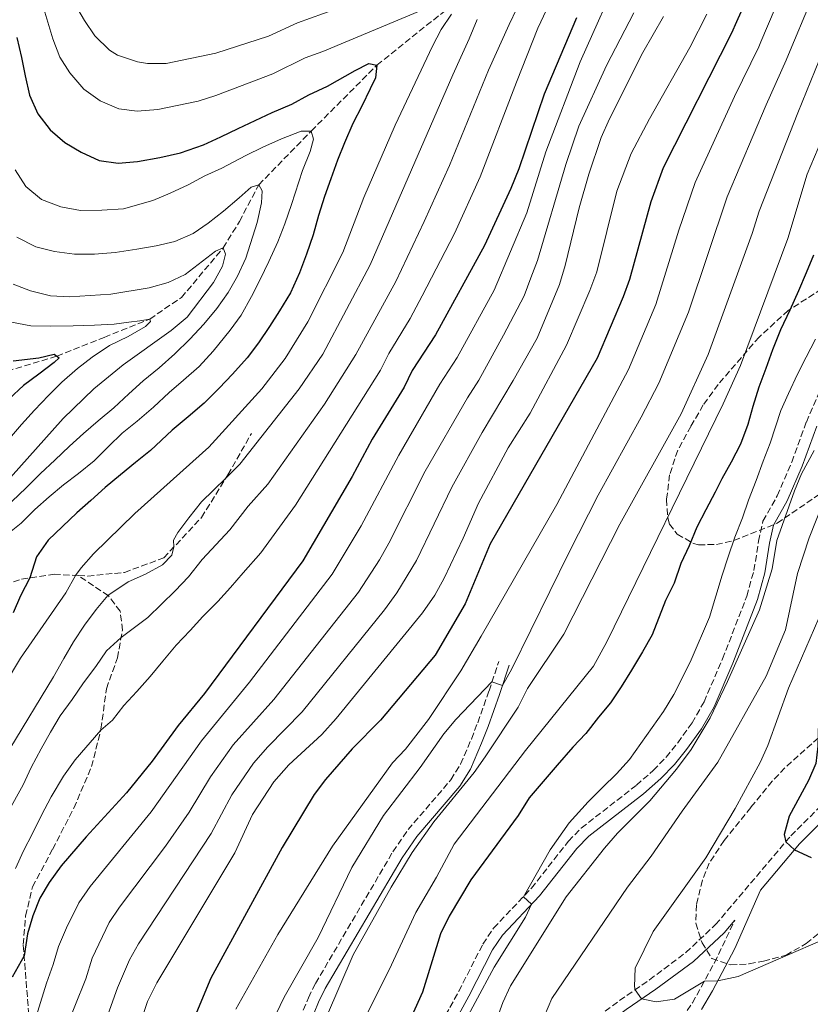
# Model space of a CAD drawing. Units: metres. Extents: x 668623 to 672088, y 4739749 to 4742147.
# Drawn here: x 671725 to 671938, y 4740702 to 4740967 of the extents above; entities that cross this region are included whole.
import ezdxf

# ---------------------------------------------------------------- set-up
doc = ezdxf.new("R2010")
doc.units = ezdxf.units.M
doc.header["$MEASUREMENT"] = 0
doc.linetypes.add('DGN Style 3', pattern=[2.435890702152634, 1.739921930109024, -0.6959687720436097])
for name, color, linetype, lineweight in [('Barranco lineal', 142, 'DGN Style 3', 13), ('Camino', 7, 'DGN Style 3', 0), ('Curva de nivel directora', 30, 'Continuous', 30), ('Curva de nivel intermedia', 30, 'Continuous', 0), ('Margen derecho', 7, 'Continuous', 0), ('Senda', 7, 'DGN Style 3', 0), ('Zona arbolada', 92, 'DGN Style 3', 0)]:
    doc.layers.add(name, color=color, linetype=linetype, lineweight=lineweight)

msp = doc.modelspace()

# ---------------------------------------------------------------- linework, layer by layer
at = {"layer": 'Barranco lineal', "color": 142, "linetype": 'DGN Style 3', "lineweight": 13}
msp.add_polyline3d([(671714.4800000006, 4740870, 971.7899999999937), (671721.1900000004, 4740872.600000001, 973.3899999999995), (671734.5899999999, 4740876.66, 975), (671747.4100000003, 4740881.720000001, 977.3300000000017), (671759.6500000004, 4740886.67, 980), (671768.2199999997, 4740892.449999999, 982.4799999999959), (671779.4600000001, 4740905.850000001, 985), (671783.8700000001, 4740912.960000001, 988.050000000003), (671789.0899999999, 4740922.890000001, 990), (671803.2599999999, 4740937.41, 995), (671820.9800000006, 4740955.199999999, 1000), (671841.5800000001, 4740971.66, 1005)], dxfattribs=at)
at = {"layer": 'Camino', "color": 7, "linetype": 'DGN Style 3', "lineweight": 0}
for points in [[(671862.6900000018, 4740733.09, 1080.309999999998), (671872.6299999994, 4740745.740000002, 1080.380000000005), (671876.1099999995, 4740749.310000001, 1080.690000000002), (671890.9899999968, 4740760.850000001, 1082.889999999999), (671895.5500000011, 4740764.860000002, 1083.350000000006), (671898.989999999, 4740768.450000001, 1083.949999999998), (671902.1200000005, 4740772.32, 1084.470000000001), (671905.9899999973, 4740777.670000001, 1084.589999999997), (671909.2500000005, 4740783.350000001, 1084.649999999994), (671914.2199999993, 4740794.930000001, 1084.759999999995), (671920.7800000019, 4740811.910000003, 1084.350000000006), (671922.6999999996, 4740818.830000003, 1084.270000000004), (671923.949999999, 4740826.699999999, 1083.850000000006), (671925.1299999993, 4740832.130000001, 1083.850000000006), (671928.9899999973, 4740838.930000001, 1084.339999999997), (671932.8899999999, 4740848.050000003, 1084.649999999994), (671936.8399999995, 4740858.859999999, 1083.809999999998), (671944.3399999985, 4740876.2, 1083.770000000004)], [(671770.8799999994, 4740602.060000001, 1060.050000000003), (671772.4200000018, 4740605.53, 1060.089999999997), (671773.0299999998, 4740610.49, 1060.119999999996), (671773.5199999991, 4740620.41, 1060.279999999999), (671775.1099999984, 4740630.280000002, 1060.5), (671777.4699999987, 4740640.830000001, 1060.970000000001), (671779.7499999986, 4740649.060000001, 1061.389999999999), (671788.0700000002, 4740670.020000001, 1062), (671791.9300000004, 4740679.060000001, 1062.190000000003), (671796.6399999999, 4740689.16, 1062.720000000001), (671798.3500000021, 4740693.359999999, 1062.720000000001), (671802.4800000006, 4740703.51, 1062.720000000001), (671804.3999999983, 4740707.390000002, 1062.720000000001), (671825.2800000014, 4740742.9, 1063.770000000004), (671829.3799999986, 4740748.870000001, 1064.059999999998), (671840.9299999999, 4740762.330000001, 1064.440000000003), (671843.5300000017, 4740766.560000002, 1063.89), (671846.4599999998, 4740773.33, 1062.899999999994), (671848.1600000008, 4740777.730000001, 1062.220000000001), (671851.2299999997, 4740786.33, 1060.130000000005), (671853.8200000003, 4740794.230000001, 1059.710000000006)], [(671882.5599999981, 4740699.84, 1093.460000000006), (671886.4400000006, 4740702.760000001, 1094.419999999998), (671894.5199999984, 4740708.330000001, 1095.529999999999), (671904.3099999987, 4740715.710000002, 1096.130000000005), (671912.3599999996, 4740723.230000001, 1097.039999999994), (671932.6399999994, 4740747.230000002, 1100.210000000006), (671942.2199999995, 4740756.710000002, 1101.320000000007)], [(671820.7300000007, 4740655.279999999, 1074.759999999995), (671835.370000001, 4740657.53, 1077.940000000003), (671848.0699999991, 4740660.550000002, 1080), (671858.979999999, 4740664.390000002, 1082.320000000007), (671869.0100000006, 4740669.210000001, 1084.800000000003), (671872.9600000001, 4740671.62, 1085.830000000002), (671876.6799999995, 4740674.32, 1086.820000000007), (671887.1800000004, 4740684.080000003, 1089.270000000004), (671899.0399999979, 4740693.350000001, 1092), (671901.8200000008, 4740696.090000001, 1092.699999999998), (671906.1000000011, 4740702.11, 1093.880000000005), (671912.079999998, 4740713.020000001, 1095.960000000007), (671917.5399999986, 4740724.42, 1097.490000000005)]]:
    msp.add_polyline3d(points, dxfattribs=at)
at = {"layer": 'Curva de nivel directora', "color": 30, "linetype": 'Continuous', "lineweight": 30, "flags": 128}
for points, elevation in [([(672018.3699999999, 4741006.480000002), (672008.4799999992, 4740965.560000001), (672005.4900000007, 4740955.07), (672001.55, 4740939.060000002), (671996.2399999994, 4740921.800000002), (671987.6899999997, 4740898.340000002), (671974.9800000006, 4740867.82), (671965.5500000003, 4740848.470000001), (671956.3899999983, 4740826.770000001), (671954.2600000004, 4740822.250000002), (671952.9699999985, 4740816.930000001), (671951.149999999, 4740811.570000002), (671941.1100000008, 4740786.710000002), (671940.1699999998, 4740781.140000002), (671939.8999999993, 4740771.439999999), (671939.4399999989, 4740766.75), (671937.4599999986, 4740762.160000001), (671932.2300000006, 4740752.540000001), (671930.8200000002, 4740747.540000001), (671931.2699999993, 4740745.600000001), (671933.6099999995, 4740743.439999999), (671938.1799999983, 4740741.390000002)], 1100), ([(671924.8099999997, 4740982.130000002), (671917.9599999988, 4740966.83), (671916.64, 4740963.79), (671898.2200000001, 4740927.439999999), (671894.8400000003, 4740918.279999999), (671889.1099999994, 4740897.36), (671887.4399999996, 4740892.65), (671880.3799999988, 4740876.080000001), (671851.5299999992, 4740825.970000001), (671844.7499999999, 4740809.779999999), (671836.6899999998, 4740795.960000001), (671821.8999999998, 4740778.410000001), (671814.2699999987, 4740770.67), (671807.1099999994, 4740762.369999999), (671804.0599999984, 4740758.350000001), (671795.3899999983, 4740744.020000001), (671776.17, 4740708.750000001), (671767.7999999993, 4740688.76)], 1050), ([(671874.7799999996, 4740967.99), (671866.1299999994, 4740947.320000002), (671859.2400000006, 4740927.190000001), (671857.1299999984, 4740921.869999999), (671850.0199999983, 4740906.529999999), (671836.7599999991, 4740882.390000002), (671830.5199999985, 4740872.800000003), (671828.29, 4740868.320000002), (671819.6800000002, 4740854.240000002), (671814.3200000002, 4740844.199999999), (671801.0099999997, 4740821.42), (671774.4299999989, 4740785.65), (671767.2999999986, 4740776.940000001), (671760.2899999992, 4740767.390000002), (671753.4400000006, 4740758.800000002), (671742.4900000005, 4740746.920000002), (671735.7699999993, 4740739.09), (671732.5399999993, 4740734.65), (671729.969999999, 4740730.360000002), (671728.1200000005, 4740725.590000001), (671726.719999999, 4740720.75), (671725.769999999, 4740714.779999999), (671722.5399999992, 4740709.04)], 1025), ([(671723.8400000001, 4740962.660000001), (671725.0200000004, 4740957.230000002), (671726.0100000004, 4740952.260000001), (671727.2300000008, 4740947.07), (671729.5099999984, 4740942.060000001), (671732.7999999986, 4740937.730000002), (671736.7500000005, 4740934.29), (671741.1799999983, 4740931.710000001), (671746.0499999988, 4740929.490000002), (671751.1899999997, 4740928.720000003), (671756.3300000007, 4740929.140000001), (671762.3599999989, 4740930.230000001), (671767.9400000002, 4740931.490000002), (671774.1699999997, 4740933.660000003), (671778.839999999, 4740935.850000001), (671783.5399999995, 4740938.130000004), (671788.0999999993, 4740940.28), (671792.7300000006, 4740942.359999999), (671797.9699999997, 4740944.690000001), (671802.6300000001, 4740947.150000001), (671807.6399999993, 4740949.51), (671815.0699999989, 4740953.77), (671818.8299999986, 4740955.630000002), (671820.980000001, 4740955.2), (671820.5799999987, 4740951.789999999), (671819.1100000001, 4740948.77), (671816.8799999994, 4740944.130000002), (671814.49, 4740939.400000002), (671812.199999999, 4740934.260000001), (671810.3499999982, 4740929.550000002), (671808.5099999986, 4740924.5), (671806.7800000008, 4740919.75), (671805.2099999996, 4740914.600000001), (671803.7999999992, 4740909.400000001), (671801.9599999996, 4740904.16), (671800.0499999986, 4740899.11), (671797.6500000001, 4740893.730000001), (671794.6999999997, 4740888.880000004), (671791.9599999995, 4740884.640000002), (671788.989999999, 4740880.240000002), (671785.9800000002, 4740876.180000001), (671781.9900000005, 4740871.760000001), (671778.3899999997, 4740868.03), (671774.3899999986, 4740863.980000001), (671770.03, 4740860.27), (671765.7499999997, 4740856.710000001), (671759.8399999999, 4740851.160000001), (671755.8099999998, 4740847.910000001), (671751.7899999988, 4740844.59), (671747.6099999989, 4740841.230000001), (671743.74, 4740837.720000002), (671740.0199999983, 4740834.370000001), (671736.1600000004, 4740830.670000002), (671732.26, 4740827.010000001), (671729.1500000008, 4740822.490000002), (671727.2899999989, 4740816.789999999), (671724.79, 4740811.980000001), (671722.7899999995, 4740807.380000001)], 1000), ([(671938.7300000003, 4740903.880000001), (671936.8199999993, 4740899.170000001), (671934.7599999984, 4740894.26), (671932.3600000001, 4740889.039999999), (671929.8900000001, 4740883.790000001), (671927.7199999999, 4740878.380000002), (671925.9299999995, 4740873.29), (671923.9899999994, 4740868.310000002), (671922.4299999991, 4740863.060000001), (671921.0099999999, 4740858.170000001), (671919.0699999996, 4740852.920000001), (671916.5199999993, 4740848.039999999), (671914.0699999996, 4740843.550000001), (671912.2199999989, 4740839.9), (671909.74, 4740835.180000001), (671907.2999999992, 4740830.49), (671905.2400000006, 4740825.470000001), (671902.9499999996, 4740820.710000002), (671901.1999999994, 4740815.390000002), (671898.8700000005, 4740810.710000001), (671895.2800000006, 4740801.470000001), (671892.5999999985, 4740796.820000002), (671889.6300000001, 4740791.9), (671886.8399999985, 4740787.440000001), (671883.9699999985, 4740783.090000001), (671880.7499999999, 4740779.2), (671877.35, 4740774.800000001), (671873.7899999993, 4740771.130000001), (671869.5899999995, 4740766.230000001), (671862.01, 4740757.440000001), (671859.0599999997, 4740752.699999999), (671846.3199999991, 4740735.310000002), (671840.4200000004, 4740725.560000002), (671838.1099999992, 4740720.720000001)], 1075), ([(671722.85, 4740875.359999999), (671729.7000000007, 4740876.2), (671733.9099999995, 4740877.160000001), (671735.2300000006, 4740876.170000001), (671733.8899999994, 4740874.91), (671729.7499999999, 4740871.780000002), (671725.5599999989, 4740868.720000001), (671721.739999999, 4740865.170000002)], 975.0000000000002), ([(671838.1099999992, 4740720.720000001), (671833.2299999997, 4740704.970000002), (671828.7500000005, 4740695)], 1075)]:
    msp.add_lwpolyline(points, dxfattribs=dict(at, elevation=elevation))
at = {"layer": 'Curva de nivel intermedia', "color": 30, "linetype": 'Continuous', "lineweight": 0, "flags": 128}
for points, elevation in [([(671887.2600000009, 4740981.709999999), (671875.7899999998, 4740956.119999999), (671866.5400000009, 4740931.789999999), (671861.44, 4740915.349999999), (671852.6, 4740894.449999998), (671842.6300000009, 4740876.279999998), (671837.9400000017, 4740869.079999999), (671826.8500000006, 4740849.92), (671816.7300000018, 4740830.869999998), (671808.8700000008, 4740817.779999999), (671786.6300000007, 4740788.640000002), (671773.6399999999, 4740772.850000001), (671760.0900000002, 4740753.679999999), (671743.6300000005, 4740733.539999999), (671740.5599999991, 4740729.13), (671737.2500000012, 4740722.34), (671735.0700000018, 4740717.320000002), (671733.5700000019, 4740712.470000001), (671731.7700000005, 4740707.41), (671730.2000000014, 4740702.180000001), (671728.7000000017, 4740697.249999999), (671728.1000000003, 4740690.590000001), (671725.9500000001, 4740685.800000001), (671723.7599999995, 4740681.039999999)], 1030), ([(671932.5700000002, 4740980.349999998), (671924.5300000003, 4740961.51), (671924.0400000009, 4740960.16), (671917.4900000016, 4740946.749999999), (671906.85, 4740923.55), (671902.3900000007, 4740910.67), (671896.2599999997, 4740890.57), (671888.8600000012, 4740873.079999999), (671869.5400000003, 4740836.609999998), (671849.0599999994, 4740801.06), (671843.61, 4740791.699999999), (671834.8700000005, 4740778.59), (671828.67, 4740770.569999999), (671825.1299999994, 4740766.899999999), (671808.9900000015, 4740744.38), (671794.2100000002, 4740720.59), (671782.9400000004, 4740700.390000001)], 1055), ([(671862.9000000019, 4740979.210000001), (671856.6800000013, 4740966.139999999), (671851.0599999998, 4740953.819999998), (671840.520000001, 4740928.140000001), (671833.7300000006, 4740912.989999998), (671826.0599999994, 4740896.789999999), (671815.3200000015, 4740877.099999999), (671806.8300000001, 4740863.73), (671791.5599999994, 4740842.109999998), (671786.2100000007, 4740836.17), (671781.2400000016, 4740829.739999999), (671773.8400000011, 4740821.789999999), (671770.1200000016, 4740817.07), (671766.5200000008, 4740813.3), (671762.8100000004, 4740809.720000001), (671759.1800000004, 4740806.140000001), (671751.9500000018, 4740800.74), (671748.0100000014, 4740797.159999999), (671745.0800000011, 4740792.880000001), (671741.8100000009, 4740788.470000002), (671738.78, 4740783.949999999), (671735.5400000013, 4740779.59), (671732.8800000013, 4740775.199999998), (671730.3800000001, 4740770.699999999), (671727.6300000009, 4740765.659999999), (671725.4699999995, 4740760.939999999), (671721.3700000001, 4740753.529999998)], 1015), ([(671728.620000001, 4740978.550000001), (671733.4800000003, 4740962.279999999), (671735.4100000015, 4740957.300000001), (671738.1500000019, 4740953.119999999), (671741.8800000001, 4740948.710000002), (671746.2900000003, 4740945.52), (671751.3100000004, 4740943.369999999), (671756.2800000014, 4740942.789999999), (671761.8700000016, 4740943.249999999), (671772.7300000001, 4740945.48), (671777.5, 4740946.99), (671792.8600000001, 4740952.819999999), (671801.630000001, 4740957.149999999), (671806.3300000017, 4740958.859999999), (671834.8200000012, 4740970.779999999)], 1005), ([(671816.2500000015, 4740695.159999999), (671824.3000000003, 4740711), (671831.4900000008, 4740726.480000001), (671837.0800000011, 4740736.01), (671841.8500000008, 4740744.930000001), (671861.0900000012, 4740770.259999999), (671879.3700000006, 4740792.990000002), (671883.0200000008, 4740799.529999998), (671914.4000000004, 4740863.759999999), (671919.100000001, 4740874.099999999), (671931.8300000003, 4740908.390000001), (671937.0899999997, 4740925.779999998), (671943.0199999998, 4740939.8), (671948.3300000004, 4740954.369999998), (671952.7800000008, 4740966.039999999), (671955.8200000006, 4740975.009999998)], 1070), ([(671993.1600000014, 4740975.350000001), (671989.6900000002, 4740965.909999999), (671986.1900000023, 4740955.02), (671978.9500000002, 4740929.88), (671967.400000001, 4740899.88), (671956.9900000017, 4740875.449999999), (671953.5200000005, 4740865.690000001), (671944.6400000001, 4740845.320000002), (671937.6300000006, 4740827.660000001), (671934.4600000011, 4740817.970000002), (671931.2200000001, 4740802.759999999), (671926.0000000009, 4740790.26), (671912.9200000007, 4740767.060000001), (671903.3300000017, 4740753.88), (671894.9600000011, 4740741.680000001), (671888.6100000008, 4740733.390000001), (671868.1800000013, 4740703.26), (671866.1600000008, 4740698.619999999)], 1090), ([(671739.3700000001, 4740971.820000002), (671742.020000001, 4740967.21), (671744.8500000007, 4740963.05), (671748.8099999992, 4740959.239999999), (671751.0100000009, 4740957.869999999), (671756.3399999996, 4740956.039999999), (671759.0500000007, 4740955.59), (671764.0599999998, 4740955.619999998), (671777.5100000012, 4740958.390000001), (671791.7200000002, 4740963.039999999), (671799.5099999999, 4740966.600000001), (671813.6000000006, 4740971.680000001)], 1010), ([(672001.4900000021, 4740973.300000001), (671995.4200000013, 4740953.31), (671988.3800000005, 4740928.21), (671977.0300000003, 4740897.779999998), (671962.1000000014, 4740862.179999999), (671953.4800000002, 4740843.350000001), (671948.6700000003, 4740831.4), (671946.8500000008, 4740826.039999999), (671945.8200000003, 4740821.109999999), (671942.5400000013, 4740811.34), (671932.0200000004, 4740787.069999999), (671926.4900000005, 4740771.56), (671924.4100000019, 4740767.009999999), (671917.6000000011, 4740754.579999999), (671909.7200000001, 4740741.249999999), (671895.4999999997, 4740721.409999999), (671890.6600000005, 4740711.51)], 1095), ([(671866.7000000017, 4740970.08), (671864.4000000015, 4740965.199999998), (671858.5900000001, 4740950.569999998), (671848.8200000002, 4740925.000000001), (671841.8799999999, 4740909.759999999), (671833.2200000008, 4740892.899999999), (671829.9400000018, 4740886.83), (671824.1399999993, 4740877.390000002), (671821.9199999997, 4740872.91), (671798.9800000001, 4740836.449999999), (671789.6300000005, 4740823.57), (671784.8700000016, 4740818.17), (671781.4699999997, 4740814.259999999), (671778.07, 4740810.419999998), (671774.030000001, 4740806.410000001), (671770.5500000009, 4740802.570000002), (671766.8100000013, 4740798.639999999), (671763.2300000006, 4740794.31), (671759.7599999993, 4740790.239999999), (671756.2200000011, 4740786.17), (671752.7000000007, 4740782.4), (671749.6100000016, 4740778.38), (671746.4400000023, 4740775.739999999), (671739.530000001, 4740767.710000001), (671736.3800000016, 4740763.31), (671733.0700000013, 4740757.720000001), (671730.4200000004, 4740752.8), (671728.0100000009, 4740747.84), (671725.5900000002, 4740743.16), (671723.4700000011, 4740738.400000001)], 1020), ([(671890.3200000008, 4740969.3), (671882.8799999999, 4740955.130000001), (671875.4299999999, 4740938.710000001), (671871.9600000011, 4740928.409999999), (671864.3099999999, 4740902.430000001), (671862.5399999997, 4740897.749999999), (671860.6599999999, 4740892.939999999), (671855.1500000001, 4740882.279999999), (671848.4900000016, 4740870.17), (671845.3700000013, 4740865.369999998), (671834.020000001, 4740845.59), (671824.1900000006, 4740826.159999998), (671821.6600000005, 4740821.710000001), (671815.9600000008, 4740812.989999999), (671793.1300000006, 4740783.960000001), (671782.2000000007, 4740771.77), (671776.0200000004, 4740763.140000001), (671770.2699999993, 4740753.609999999), (671763.9000000012, 4740744.449999999), (671751.4900000015, 4740727.980000001), (671748.7000000019, 4740723.83), (671744.1700000013, 4740714.149999999), (671742.4200000011, 4740708.609999998), (671736.4800000022, 4740693.890000001)], 1035), ([(671937.6399999995, 4740971.369999999), (671932.4600000007, 4740959.13), (671931.4300000002, 4740956.529999998), (671926.0000000009, 4740944.509999999), (671915.4700000011, 4740919.649999999), (671905.0400000017, 4740888.5), (671897.0000000017, 4740869.329999999), (671892.3100000002, 4740860.189999999), (671880.7000000007, 4740839.140000001), (671872.7900000003, 4740823.55), (671857.3600000008, 4740792.249999999), (671854.8500000007, 4740787.749999999), (671852.0099999999, 4740788.720000001), (671842.230000001, 4740778.59), (671839.01, 4740774.759999999), (671832.6799999999, 4740765.679999999), (671822.7100000011, 4740752.720000001), (671814.1900000006, 4740738.66), (671805.1600000004, 4740719.739999999), (671795.9300000013, 4740703.640000001), (671791.5200000014, 4740694.470000001)], 1060), ([(671841.0500000007, 4740968.980000001), (671838.2900000003, 4740964.81), (671835.9900000002, 4740960.320000002), (671825.8899999994, 4740939), (671817.4500000017, 4740919.449999998), (671811.7300000018, 4740904.59), (671802.3600000021, 4740885.880000001), (671796.1900000006, 4740875.980000001), (671789.8899999997, 4740867.789999999), (671775.6500000015, 4740852.069999998), (671755.6100000008, 4740834.199999998), (671744.5100000009, 4740823.269999999), (671741.1700000016, 4740819.55), (671739.6600000006, 4740817.49), (671737.040000001, 4740812.789999999), (671724.7699999998, 4740795.189999998), (671716.4700000007, 4740781.33)], 1005), ([(671848.0500000013, 4740967.509999999), (671845.8800000009, 4740962.300000002), (671843.6500000001, 4740957.349999998), (671841.4300000007, 4740952.529999999), (671819.1799999995, 4740901.300000001), (671806.3300000017, 4740877.159999999), (671800.0000000016, 4740867.859999998), (671784.010000001, 4740847.529999999), (671780.2200000002, 4740843.75), (671773.6199999999, 4740837.300000001), (671770.190000001, 4740833.000000001), (671767.2899999997, 4740829.069999998), (671766.0500000014, 4740827.010000001), (671766.1800000012, 4740825.15), (671765.6700000014, 4740822.96), (671763.120000001, 4740820.289999999), (671758.5400000013, 4740817.789999999)], 1010), ([(671898.3099999994, 4740968.279999998), (671892.7599999993, 4740958.609999998), (671883.7699999994, 4740940.73), (671881.5200000008, 4740935.66), (671878.1700000004, 4740925.74), (671875.5199999994, 4740916.640000001), (671871.7900000011, 4740901.09), (671870.1900000008, 4740896.02), (671864.2000000004, 4740881.499999999), (671857.6900000017, 4740870.109999999), (671849.3900000001, 4740856.029999999), (671841.1900000015, 4740841.269999999), (671831.6400000006, 4740821.46), (671826.37, 4740812.759999999), (671823.0300000006, 4740808.220000002), (671800.8300000008, 4740780.670000001), (671791.5100000001, 4740771.199999998), (671787.67, 4740766.77)], 1040), ([(671799.9200000011, 4740680.949999998), (671814.5599999994, 4740715.100000001), (671824.7800000008, 4740733.340000001), (671830.4900000016, 4740742.679999999), (671836.2899999998, 4740750.960000001), (671847.2000000018, 4740764.32), (671850.1700000003, 4740768.529999999), (671859.0599999997, 4740781.909999999), (671861.5899999997, 4740786.949999999), (671871.3600000021, 4740801.659999999), (671886.520000001, 4740831.310000001), (671903.0500000003, 4740861.039999999), (671910.3700000005, 4740877.060000001), (671922.2100000001, 4740909.71), (671924.100000001, 4740915.760000001), (671934.5199999993, 4740942.279999998), (671940.3900000011, 4740956.749999999), (671945.2100000001, 4740968.699999998)], 1065), ([(671910.0199999994, 4740968.929999999), (671905.3900000004, 4740959.92), (671894.4900000016, 4740940.66), (671889.600000001, 4740931.34), (671885.7099999996, 4740921.130000002)], 1045), ([(671723.3900000007, 4740926.9), (671726.1900000015, 4740922.470000001), (671730.4900000019, 4740918.930000001), (671735.6600000019, 4740916.980000001), (671740.9500000003, 4740915.99), (671746.7100000004, 4740916.08), (671752.6200000002, 4740916.369999998), (671760.5300000005, 4740918.619999999), (671765.1999999998, 4740920.66), (671770.0200000011, 4740922.899999999), (671774.5300000017, 4740925.28), (671779.1300000016, 4740927.399999999), (671785.6300000015, 4740930.83), (671790.1800000002, 4740933.060000001), (671795.1900000015, 4740935.340000001), (671800.5100000012, 4740937.369999998), (671803.2600000005, 4740937.41), (671803.8600000017, 4740935.169999998), (671803.0000000012, 4740931.869999999), (671800.9000000001, 4740926.730000001), (671797.9600000009, 4740917.56), (671796.1600000015, 4740912.32), (671794.2000000012, 4740907.529999998), (671791.7600000005, 4740902.230000001), (671789.4200000003, 4740897.359999998), (671787.1500000015, 4740892.710000001), (671784.3500000008, 4740887.749999999), (671781.3800000002, 4740883.649999999), (671776.7800000003, 4740877.99), (671773.0400000009, 4740873.869999998), (671768.7600000005, 4740870.199999998), (671764.8900000014, 4740866.81), (671760.6900000015, 4740862.909999999), (671756.2600000014, 4740859.080000001), (671752.2300000013, 4740855.830000001), (671748.5499999999, 4740852.289999999), (671744.7000000009, 4740848.359999998), (671740.4100000017, 4740844.960000001), (671736.3700000005, 4740841.939999999), (671732.5000000015, 4740838.66), (671728.63, 4740835.229999999), (671724.9599999998, 4740831.609999998), (671720.9299999998, 4740828.369999999)], 995), ([(671771.350000001, 4740909.779999999), (671775.4600000015, 4740912.57), (671779.570000002, 4740915.82), (671783.7699999998, 4740919.41), (671787.050000001, 4740922.260000001), (671789.0900000017, 4740922.890000001), (671790.0199999993, 4740921.23), (671789.8000000003, 4740918.060000001), (671788.6600000003, 4740912.759999999), (671785.6200000005, 4740903.13), (671783.3899999997, 4740898.259999999), (671780.8500000006, 4740893.84), (671777.8100000008, 4740889.550000001), (671774.2700000001, 4740885.25), (671770.4500000002, 4740881.210000001), (671766.4800000006, 4740877.239999999), (671762.2000000002, 4740873.529999999), (671757.8799999997, 4740870.009999999), (671754.0100000005, 4740866.460000001), (671749.9600000003, 4740862.720000001), (671745.7500000015, 4740859.199999999), (671741.7700000006, 4740855.769999998), (671738.0500000013, 4740852.34), (671734.0400000014, 4740848.600000001), (671730.17, 4740844.939999999), (671726.3500000001, 4740841.13), (671722.4500000019, 4740837.46)], 990.0000000000002), ([(671885.7099999996, 4740921.130000002), (671880.3200000006, 4740899.42), (671878.4400000008, 4740894.390000001), (671872.1300000009, 4740879.579999999), (671862.3099999995, 4740861.230000001), (671856.4199999998, 4740851.930000001), (671848.3600000021, 4740836.939999999), (671844.2600000004, 4740827.539999999), (671839.0999999995, 4740816.749999999), (671836.5600000002, 4740812.180000001), (671833.260000001, 4740807.350000001), (671809.9800000016, 4740778.909999999), (671806.1200000015, 4740774.59), (671797.2000000009, 4740766.390000001), (671793.1399999995, 4740761.77), (671787.440000002, 4740752.980000001), (671782.6200000008, 4740742.619999999), (671761.6200000013, 4740707.56), (671759.070000001, 4740702.449999998), (671751.9600000009, 4740681.09)], 1045), ([(671723.7900000009, 4740908.789999999), (671728.9000000005, 4740906.109999998), (671733.9400000008, 4740904.849999998), (671739.4100000003, 4740904.199999998), (671744.8000000016, 4740904.17), (671750.3200000002, 4740904.630000002), (671756.1699999997, 4740905.489999999), (671761.4400000002, 4740906.399999999), (671766.4800000006, 4740907.62), (671771.350000001, 4740909.779999999)], 990.0000000000002), ([(671722.8400000009, 4740896.039999999), (671727.5199999991, 4740894.279999998), (671732.8600000013, 4740892.92), (671737.9999999999, 4740892.67), (671749.2100000017, 4740893.369999998), (671759.5000000001, 4740895.08), (671764.6499999999, 4740896.569999999), (671769.1900000018, 4740898.659999999), (671777.3800000015, 4740904.949999999), (671779.4600000002, 4740905.850000001), (671780.0800000017, 4740904.189999999), (671779.2900000004, 4740900.960000001), (671776.8800000009, 4740896.569999999), (671769.7300000006, 4740887.21), (671765.4800000014, 4740883.539999999), (671752.5100000007, 4740874.269999999), (671744.54, 4740867.84), (671736.3300000002, 4740859.839999998), (671722.0600000008, 4740843.859999999)], 985), ([(671722.3899999994, 4740885.859999998), (671727.6100000008, 4740884.79), (671732.8400000011, 4740884.710000002), (671738.9800000011, 4740884.850000001), (671744.7700000004, 4740885.009999999), (671750.0300000019, 4740885.319999999), (671754.0599999997, 4740885.78), (671756.9500000019, 4740886.17), (671759.650000002, 4740886.67), (671759.86, 4740886.019999999), (671758.4900000021, 4740884.609999998), (671753.8300000017, 4740881.92), (671748.7900000013, 4740879.52), (671744.1500000011, 4740876.37), (671740.1500000001, 4740873.279999998), (671735.9800000016, 4740869.609999998), (671732.3100000013, 4740865.989999999), (671728.5700000019, 4740862.109999999), (671725.0600000004, 4740858.189999999), (671721.2500000016, 4740853.77)], 980), ([(671939.2900000013, 4740881.27), (671936.8100000003, 4740876.390000001), (671934.4800000013, 4740871.819999999), (671932.0100000014, 4740866.600000001), (671929.9800000018, 4740861.96), (671927.1000000007, 4740853.2), (671925.1600000005, 4740848.289999999), (671923.2899999997, 4740843.079999999), (671921.24, 4740837.830000001), (671919.5999999995, 4740833.05), (671917.5400000009, 4740827.759999999), (671915.7599999993, 4740822.509999999), (671914.120000001, 4740817.529999998), (671910.7000000012, 4740806.21), (671905.7400000013, 4740794.67), (671903.4800000016, 4740790.099999999), (671901.11, 4740785.3), (671898.3300000017, 4740780.76), (671889.1500000019, 4740767.789999999), (671885.5900000011, 4740763.92), (671881.8300000015, 4740760.21), (671877.9700000014, 4740756.380000001), (671872.8700000007, 4740750.739999999), (671867.6900000018, 4740743.430000001), (671860.49, 4740730.770000001), (671862.7000000007, 4740728.749999999), (671861.0800000001, 4740725.260000001), (671852.6300000012, 4740711.789999999), (671842.3600000005, 4740692.720000001)], 1080), ([(671938.9300000014, 4740851.17), (671935.5000000005, 4740844.890000001), (671933.6200000007, 4740840.260000001), (671928.8799999999, 4740826.880000001), (671927.5800000012, 4740819.25), (671924.1600000014, 4740808.230000001), (671915.6100000018, 4740788.82), (671910.88, 4740779.07), (671905.7900000005, 4740770.470000002), (671901.8299999997, 4740765.179999999), (671894.6100000001, 4740756.689999999), (671885.8700000006, 4740747.890000001), (671882.4100000005, 4740743.899999999), (671872.0599999994, 4740730.759999999), (671857.0400000013, 4740706.720000001), (671854.9100000011, 4740702.189999999), (671853.0300000012, 4740697.019999999)], 1085), ([(671758.5400000013, 4740817.789999999), (671753.8200000006, 4740815.779999998), (671748.3900000014, 4740812.07), (671745.1799999992, 4740808.319999999), (671742.020000001, 4740804.029999998), (671739.0599999994, 4740799.52), (671736.5200000004, 4740795.019999998), (671733.6799999992, 4740790.09), (671721.9600000002, 4740770.699999999)], 1010), ([(671787.67, 4740766.77), (671781.8499999996, 4740758.27), (671776.2599999995, 4740747.829999999), (671756.61, 4740718.099999999), (671754.2200000006, 4740713.710000001), (671751.0100000009, 4740706.220000001), (671743.8200000003, 4740686.310000001), (671740.7699999993, 4740674.54), (671739.3800000013, 4740669.649999999), (671737.9599999996, 4740664.499999999), (671736.2499999999, 4740655.06), (671734.1799999999, 4740650.34), (671732.1300000005, 4740645.739999999), (671730.2900000009, 4740640.84), (671726.9600000003, 4740631.850000001), (671722.5400000014, 4740622.5)], 1040), ([(671890.6600000005, 4740711.51), (671890.4400000015, 4740706.51), (671890.6500000015, 4740705.66), (671892.3800000016, 4740703.21), (671896.3500000013, 4740702.430000001), (671901.290000001, 4740703.159999999), (671909.320000002, 4740707.970000002), (671912.9400000008, 4740708.029999999), (671918.4500000007, 4740709.220000001), (671954.1799999999, 4740724.689999999)], 1095)]:
    msp.add_lwpolyline(points, dxfattribs=dict(at, elevation=elevation))
at = {"layer": 'Margen derecho', "color": 7, "linetype": 'Continuous', "lineweight": 0}
for points in [[(671840.8799999986, 4740695.040000001, 1077.789999999994), (671845.7299999989, 4740703.900000001, 1077.910000000004), (671852.1499999984, 4740716.460000004, 1078.589999999997), (671854.8199999994, 4740720.430000001, 1078.880000000005), (671864.870000001, 4740731.029999999, 1080.309999999998), (671874.8899999991, 4740743.760000001, 1080.380000000005), (671878.1200000012, 4740747.070000002, 1080.690000000002), (671892.8999999979, 4740758.540000002, 1082.889999999999), (671897.6200000008, 4740762.690000001, 1083.350000000006), (671901.2499999986, 4740766.460000002, 1083.949999999998), (671904.4999999986, 4740770.490000002, 1084.470000000001), (671908.5100000007, 4740776.040000001, 1084.589999999997), (671911.9400000018, 4740782.01, 1084.649999999994), (671916.9999999999, 4740793.800000003, 1084.759999999995), (671923.6299999994, 4740810.970000001, 1084.350000000006), (671925.6299999978, 4740818.199999999, 1084.270000000004), (671926.8999999973, 4740826.140000001, 1083.850000000006), (671927.9600000012, 4740831.040000003, 1083.850000000006), (671931.6799999983, 4740837.590000002, 1084.339999999997), (671935.6799999992, 4740846.95, 1084.649999999994), (671939.6299999988, 4740857.740000002, 1083.809999999998)], [(671775.6700000016, 4740606.490000002, 1060.929999999993), (671776.1700000024, 4740613.390000002, 1060.169999999998), (671776.4999999986, 4740620.100000001, 1060.279999999999), (671778.0499999998, 4740629.710000001, 1060.5), (671780.379999999, 4740640.100000001, 1060.970000000001), (671782.6000000007, 4740648.100000001, 1061.389999999999), (671790.8500000008, 4740668.880000004, 1062), (671794.6700000007, 4740677.840000001, 1062.190000000003), (671799.3899999993, 4740687.960000002, 1062.720000000001), (671805.2199999985, 4740702.28, 1062.720000000001), (671807.0399999979, 4740705.970000001, 1062.720000000001), (671827.8200000006, 4740741.290000001, 1063.770000000004), (671831.7600000014, 4740747.040000002, 1064.059999999998), (671843.3599999996, 4740760.560000001, 1064.440000000003), (671846.1999999983, 4740765.17, 1063.89), (671849.2299999992, 4740772.190000001, 1062.899999999994), (671850.9699999982, 4740776.680000001, 1062.220000000001), (671854.0700000006, 4740785.350000001, 1060.130000000005), (671856.6700000024, 4740793.290000003, 1059.710000000006)], [(671908.5500000009, 4740700.369999999, 1093.880000000005), (671911.5599999973, 4740705.41, 1094.529999999999), (671917.5699999998, 4740716.830000003, 1096.580000000002), (671924.4299999997, 4740732.570000002, 1098.559999999997), (671934.9899999986, 4740745.060000001, 1100.210000000006), (671944.5599999975, 4740754.540000001, 1101.320000000007), (671946.6200000006, 4740756.970000001, 1101.699999999998)], [(671820.7300000007, 4740655.279999999, 1074.759999999995), (671822.8799999988, 4740658.740000002, 1075.429999999993), (671827.7699999993, 4740663.690000001, 1076.380000000005), (671831.8500000007, 4740668.67, 1078.710000000006), (671835.3900000012, 4740670.82, 1079.940000000003), (671841.4200000018, 4740673.510000002, 1081.800000000003), (671843.4600000002, 4740674.050000003, 1082.479999999996), (671852.9100000005, 4740675.290000001, 1084.89), (671861.0500000011, 4740676.450000001, 1087.289999999994), (671866.3999999977, 4740678.520000001, 1088.160000000003), (671868.3599999979, 4740680.109999999, 1088.470000000001), (671873.8399999986, 4740686.800000002, 1090.270000000004), (671881, 4740694.470000001, 1092.289999999994), (671884.4600000002, 4740697.510000001, 1093.460000000006), (671888.1999999996, 4740700.32, 1094.419999999998), (671896.2300000006, 4740705.859999999, 1095.529999999999), (671906.3599999984, 4740713.26, 1096.130000000005), (671914.6700000009, 4740721.020000001, 1097.039999999994), (671917.5399999986, 4740724.42, 1097.490000000005)]]:
    msp.add_polyline3d(points, dxfattribs=at)
at = {"layer": 'Senda', "color": 7, "linetype": 'DGN Style 3', "lineweight": 0}
for points in [[(671740.4200000007, 4740817.45, 1005.369999999995), (671742.9299999987, 4740817.310000001, 1006.600000000006), (671752.8199999991, 4740818.279999999, 1009.960000000007), (671763.4299999997, 4740822.210000001, 1009.800000000003), (671773.6499999987, 4740833.119999999, 1010.529999999999), (671780.7600000012, 4740844.619999999, 1009.960000000007), (671787.1200000002, 4740855.790000003, 1008.619999999995)], [(671625.729999999, 4740812.400000001, 952.6600000000036), (671628.3199999996, 4740817.510000001, 952.8099999999978), (671632.0199999989, 4740820.32, 954.1100000000006), (671635.9799999995, 4740820.74, 955.2200000000014), (671638.6999999997, 4740817.850000001, 956.929999999993), (671639.3999999972, 4740811.949999999, 959.2599999999949), (671638.8299999972, 4740801.130000002, 962.5), (671638.6700000007, 4740789.640000001, 965.3300000000017), (671639.3199999989, 4740781.760000002, 967.350000000006), (671640.8700000001, 4740776.810000001, 968.8399999999967), (671643.7600000004, 4740774.640000002, 969.9799999999962), (671648.6199999994, 4740776.880000002, 971.3899999999995), (671654.9999999988, 4740784.58, 974.3999999999943), (671663.3899999995, 4740793.980000001, 976.6900000000023), (671671.0499999997, 4740799.430000001, 978.7500000000002), (671680.3900000004, 4740802.600000001, 982.3000000000033), (671690.8799999978, 4740805.270000001, 986.6100000000008), (671701.5799999976, 4740808.750000001, 990.3500000000058), (671713.5599999982, 4740812.990000002, 993.8600000000008), (671725.0899999995, 4740816.449999999, 999.279999999999), (671733.8700000015, 4740817.810000001, 1002.169999999999), (671740.4200000007, 4740817.45, 1005.369999999995)], [(671738.8799999983, 4740586.9, 1054.169999999998), (671740.9499999981, 4740593.180000002, 1054.100000000006), (671744.5500000013, 4740604.770000001, 1052.610000000001), (671745.4600000009, 4740614.260000002, 1050.970000000001), (671743.4499999993, 4740624.160000001, 1048.339999999997), (671740.6799999999, 4740634.380000004, 1045.399999999994), (671737.7399999984, 4740648.92, 1041.399999999994), (671734.6200000005, 4740661.840000002, 1038.460000000007), (671731.1900000017, 4740674.900000001, 1034.339999999997), (671728.9099999995, 4740684.990000002, 1031.059999999998), (671727.2399999975, 4740696.5, 1028.880000000005), (671725.5199999987, 4740717.859999999, 1024.339999999997), (671726.1700000013, 4740725.590000001, 1023.160000000004), (671728.0500000011, 4740733.470000003, 1022.399999999994), (671733.4800000003, 4740743.62, 1023.009999999995), (671739.1900000012, 4740754.7, 1022.589999999997), (671743.979999999, 4740765.869999999, 1021.479999999996), (671746.5100000014, 4740776.020000001, 1019.960000000006), (671747.989999999, 4740786.9, 1018.130000000005), (671750.9499999983, 4740795.220000002, 1016.75), (671752.3000000005, 4740802.670000002, 1014.39), (671751.6999999993, 4740807.800000001, 1012.520000000004), (671748.5199999987, 4740811.980000001, 1010.080000000002), (671740.4200000007, 4740817.45, 1005.369999999995)], [(671775.6700000016, 4740606.490000002, 1060.929999999993), (671780.6200000005, 4740615.07, 1061.839999999997), (671784.0599999981, 4740620.150000001, 1062.869999999995), (671794.2800000019, 4740633.930000001, 1066.820000000007), (671803.969999999, 4740645.609999999, 1070.929999999993), (671806.8199999989, 4740649.470000002, 1071.960000000006), (671819.1599999993, 4740668.890000002, 1075.539999999993), (671824.6900000013, 4740677.28, 1076.479999999996), (671838.3299999982, 4740696.630000002, 1077.789999999994), (671843.079999998, 4740705.300000003, 1077.910000000004), (671849.5599999977, 4740717.980000001, 1078.589999999997), (671852.469999998, 4740722.320000002, 1078.880000000005), (671862.6900000018, 4740733.09, 1080.309999999998)]]:
    msp.add_polyline3d(points, dxfattribs=at)
at = {"layer": 'Zona arbolada', "color": 92, "linetype": 'DGN Style 3', "lineweight": 0}
for points in [[(671943.0099999999, 4740896.060000001, 1100.460000000006), (671931.9500000002, 4740888.970000001, 1099.070000000007), (671924.0800000001, 4740881.800000001, 1097.820000000007), (671913.0499999998, 4740869.02, 1095.639999999999), (671909.0199999996, 4740863.480000001, 1094.729999999996), (671905.6799999997, 4740857.710000001, 1094.270000000004), (671902.1200000001, 4740851.26, 1093.360000000001), (671899.9299999997, 4740844.600000001, 1092.899999999994), (671899.1200000001, 4740837.960000001, 1092.669999999998), (671899.4400000004, 4740832.99, 1092.5), (671899.9100000003, 4740831.34, 1092.440000000002), (671902, 4740828.630000001, 1092.899999999994), (671906.3600000005, 4740826.09, 1093.410000000003), (671907.7599999999, 4740825.74, 1093.589999999997), (671912.5599999997, 4740825.82, 1094.5), (671917.29, 4740826.869999999, 1095.720000000001), (671928.9299999997, 4740831.550000001, 1099.759999999995), (671945.6699999999, 4740843, 1105.699999999997)], [(671943.0099999999, 4740896.060000001, 1100.460000000006), (671931.9500000002, 4740888.970000001, 1099.070000000007), (671924.0800000001, 4740881.800000001, 1097.820000000007), (671913.0499999998, 4740869.02, 1095.639999999999), (671909.0199999996, 4740863.480000001, 1094.729999999996), (671905.6799999997, 4740857.710000001, 1094.270000000004), (671902.1200000001, 4740851.26, 1093.360000000001), (671899.9299999997, 4740844.600000001, 1092.899999999994), (671899.1200000001, 4740837.960000001, 1092.669999999998), (671899.4400000004, 4740832.99, 1092.5), (671899.9100000003, 4740831.34, 1092.440000000002), (671902, 4740828.630000001, 1092.899999999994), (671906.3600000005, 4740826.09, 1093.410000000003), (671907.7599999999, 4740825.74, 1093.589999999997), (671912.5599999997, 4740825.82, 1094.5), (671917.29, 4740826.869999999, 1095.720000000001), (671928.9299999997, 4740831.550000001, 1099.759999999995), (671945.6699999999, 4740843, 1105.699999999997)], [(671940.0899999999, 4740773.66, 1113.240000000005), (671931.0700000003, 4740765.52, 1111.410000000003), (671927.6100000005, 4740761.949999999, 1110.789999999994), (671921.8600000005, 4740754.869999999, 1109.580000000002), (671914.6600000003, 4740745.91, 1106.759999999995), (671910.6500000004, 4740739.84, 1105.240000000005), (671908.7999999998, 4740735.199999999, 1105.100000000006), (671907.1600000003, 4740728.59, 1104.100000000006), (671907, 4740723.609999999, 1103.649999999994), (671908.6900000004, 4740718.33, 1103.179999999993), (671911.3499999996, 4740714.119999999, 1102.740000000005), (671916.4000000004, 4740712.359999999, 1102.220000000001), (671921.4500000002, 4740712.66, 1101.690000000002), (671925.2999999998, 4740713.390000001, 1101.360000000001), (671931.3700000001, 4740715.01, 1101.360000000001), (671936.8099999997, 4740718.140000001, 1101.509999999995), (671940.7100000001, 4740721.300000001, 1101.860000000001)], [(671940.0899999999, 4740773.66, 1113.240000000005), (671931.0700000003, 4740765.52, 1111.410000000003), (671927.6100000005, 4740761.949999999, 1110.789999999994), (671921.8600000005, 4740754.869999999, 1109.580000000002), (671914.6600000003, 4740745.91, 1106.759999999995), (671910.6500000004, 4740739.84, 1105.240000000005), (671908.7999999998, 4740735.199999999, 1105.100000000006), (671907.1600000003, 4740728.59, 1104.100000000006), (671907, 4740723.609999999, 1103.649999999994), (671908.6900000004, 4740718.33, 1103.179999999993), (671911.3499999996, 4740714.119999999, 1102.740000000005), (671916.4000000004, 4740712.359999999, 1102.220000000001), (671921.4500000002, 4740712.66, 1101.690000000002), (671925.2999999998, 4740713.390000001, 1101.360000000001), (671931.3700000001, 4740715.01, 1101.360000000001), (671936.8099999997, 4740718.140000001, 1101.509999999995), (671940.7100000001, 4740721.300000001, 1101.860000000001)]]:
    msp.add_polyline3d(points, dxfattribs=at)

doc.saveas('drawing.dxf')
